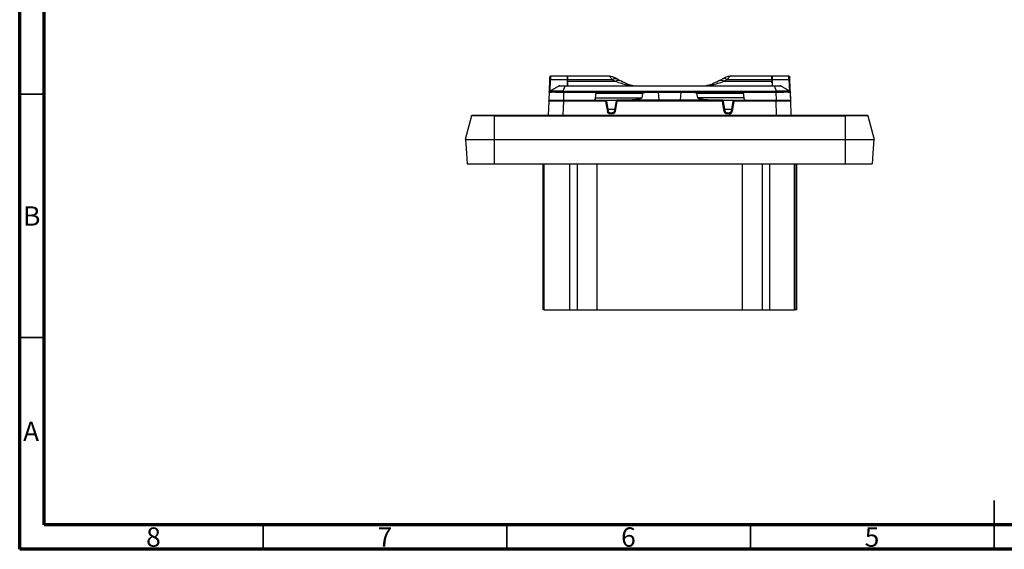
# Model space of a CAD drawing. Units: millimetres. Extents: x 15 to 435, y 5 to 292.
# Drawn here: x 15 to 217, y 5 to 114 of the extents above; entities that cross this region are included whole.
import ezdxf

# ---------------------------------------------------------------- set-up
doc = ezdxf.new("R2010")
doc.units = ezdxf.units.MM
doc.styles.add('SLDTEXTSTYLE0', font='TXT', dxfattribs={"width": 0.75})

msp = doc.modelspace()

# ---------------------------------------------------------------- linework, layer by layer
at = {"color": 7, "linetype": 'Continuous', "lineweight": 70}
for p, q in [((15, 5), (15, 292)), ((20, 10), (20, 287)), ((410, 10), (20, 10)), ((415, 5), (15, 5))]:
    msp.add_line(p, q, dxfattribs=at)
at = {"color": 7, "linetype": 'Continuous', "lineweight": 25}
for p, q in [((123.75, 101.32), (123.6, 97.03)), ((123.77, 101.95), (123.79, 102.03)), ((123.87, 99.12), (123.95, 101.47)), ((127.38, 102.15), (123.95, 102.15)), ((123.95, 101.47), (127.38, 101.47)), ((127.47, 101.67), (127.38, 101.67)), ((127.38, 101.47), (127.38, 100.22)), ((136.07, 102.17), (127.46, 102.17)), ((127.46, 101.49), (127.46, 101.13)), ((127.46, 101.13), (137.3, 101.13)), ((137.58, 101.61), (137.51, 101.65)), ((137.57, 101.61), (137.6, 101.6)), ((159.29, 101.61), (159.27, 101.6)), ((159.36, 101.65), (159.29, 101.61)), ((169.4, 102.17), (160.8, 102.17)), ((169.48, 101.48), (169.41, 101.48)), ((172.92, 102.15), (169.48, 102.15)), ((169.48, 101.47), (169.48, 100.22)), ((172.91, 101.47), (173, 99.12)), ((173.08, 102.03), (173.09, 101.95)), ((173.26, 97.03), (173.11, 101.32)), ((123.79, 99.07), (123.77, 99.07)), ((126.66, 99.06), (170.2, 99.06)), ((126.96, 100.22), (169.91, 100.22)), ((126.96, 100.18), (169.91, 100.18)), ((127.44, 100.68), (127.45, 100.72)), ((140.45, 100.26), (140.34, 100.3)), ((140.46, 100.28), (140.45, 100.28)), ((156.25, 100.25), (155.92, 100.22)), ((156.86, 100.3), (156.06, 100.23)), ((156.53, 100.3), (156.32, 100.22)), ((173.09, 99.07), (173.08, 99.07)), ((123.6, 97.03), (123.5, 94.16)), ((123.67, 98.9), (123.61, 97.22)), ((126.6, 97.03), (126.5, 94.16)), ((126.6, 97.22), (126.61, 97.22)), ((135.26, 97.03), (126.6, 97.03)), ((126.66, 98.9), (126.61, 97.22)), ((126.61, 97.22), (132.73, 97.22)), ((126.66, 98.9), (133.33, 98.9)), ((132.73, 97.22), (135.26, 97.22)), ((133.22, 97.68), (133.33, 98.9)), ((133.6, 98.92), (163.26, 98.92)), ((135.45, 97.06), (135.82, 94.95)), ((137.41, 97.06), (137.04, 94.95)), ((137.61, 97.03), (137.24, 94.93)), ((159.26, 97.22), (137.61, 97.22)), ((159.26, 97.03), (137.61, 97.03)), ((142.84, 98.63), (142.69, 97.71)), ((146.28, 97.22), (146.16, 98.92)), ((150.7, 98.92), (150.59, 97.22)), ((154.17, 97.71), (154.03, 98.63)), ((159.82, 94.95), (159.45, 97.06)), ((161.41, 97.06), (161.04, 94.95)), ((161.61, 97.03), (161.24, 94.93)), ((161.61, 97.22), (164.1, 97.22)), ((170.27, 97.03), (161.61, 97.03)), ((163.53, 98.9), (163.64, 97.68)), ((163.53, 98.9), (170.2, 98.9)), ((164.14, 97.22), (170.26, 97.22)), ((170.2, 98.9), (170.26, 97.22)), ((170.37, 94.16), (170.27, 97.03)), ((173.2, 98.9), (173.2, 98.9)), ((173.26, 97.22), (173.2, 98.9)), ((173.36, 94.16), (173.26, 97.03)), ((135.75, 95.37), (137.11, 95.37)), ((159.75, 95.37), (161.11, 95.37)), ((107.73, 94.01), (106.43, 89.16)), ((112.43, 94.16), (184.43, 94.16)), ((112.43, 94.01), (184.43, 94.01)), ((136.22, 94.62), (136.65, 94.62)), ((136.65, 94.43), (136.22, 94.43)), ((160.22, 94.62), (160.65, 94.62)), ((160.65, 94.43), (160.22, 94.43)), ((184.43, 94.01), (184.43, 89.16)), ((189.13, 94.01), (190.43, 89.16)), ((112.43, 89.16), (184.43, 89.16)), ((122.43, 54.16), (122.43, 84.16)), ((122.63, 54.16), (122.63, 84.16)), ((127.9, 54.16), (127.9, 84.16)), ((129.4, 84.16), (129.4, 54.16)), ((133.48, 84.16), (133.48, 54.16)), ((163.38, 54.16), (163.38, 84.16)), ((167.46, 54.16), (167.46, 84.16)), ((168.96, 54.16), (168.96, 84.16)), ((173.98, 84.16), (173.98, 54.16)), ((174.18, 54.16), (174.18, 84.16)), ((174.43, 84.16), (174.43, 54.16)), ((122.63, 54.16), (127.9, 54.16)), ((129.4, 54.16), (133.48, 54.16)), ((133.48, 54.16), (163.38, 54.16)), ((163.38, 54.16), (167.46, 54.16)), ((168.96, 54.16), (173.98, 54.16))]:
    msp.add_line(p, q, dxfattribs=at)
at = {"color": 7, "linetype": 'Continuous', "lineweight": 35}
for p, q in [((20, 98.5), (15, 98.5)), ((20, 48.5), (15, 48.5)), ((215, 5), (215, 15)), ((65, 10), (65, 5)), ((115, 10), (115, 5)), ((165, 10), (165, 5)), ((215, 10), (215, 5))]:
    msp.add_line(p, q, dxfattribs=at)
at = {"color": 7, "linetype": 'Continuous', "lineweight": 25, "flags": 128}
for points in [[(127.46, 101.49), (132.59, 101.49), (136.62, 101.49)], [(159.57, 101.13), (165.08, 101.13), (169.41, 101.13)], [(160.25, 101.49), (165.38, 101.49), (169.41, 101.49)], [(169.41, 101.49), (169.41, 101.29), (169.41, 101.13)], [(169.48, 101.47), (171.4, 101.47), (172.91, 101.47)], [(135.26, 97.03), (135.46, 95.85), (135.63, 94.93)], [(159.63, 94.93), (159.42, 96.1), (159.26, 97.03)], [(112.43, 94.01), (112.43, 91.3), (112.43, 89.16)], [(106.53, 89.16), (106.73, 86.36), (106.88, 84.16)], [(112.43, 89.16), (112.43, 86.36), (112.43, 84.16)], [(184.43, 89.16), (184.43, 86.36), (184.43, 84.16)], [(190.33, 89.16), (190.14, 86.36), (189.98, 84.16)], [(112.43, 84.16), (152.75, 84.16), (184.43, 84.16)]]:
    msp.add_lwpolyline(points, dxfattribs=at)
at = {"color": 7, "linetype": 'Continuous', "lineweight": 25}
for points in [[(123.77, 101.95), (123.77, 101.94), (123.77, 101.82), (123.76, 101.51), (123.75, 101.32)], [(127.46, 101.13), (127.45, 100.97), (127.45, 100.84), (127.45, 100.72)], [(136.07, 102.17), (136.43, 102.17), (136.78, 102.07), (137.09, 101.89)], [(136.62, 101.49), (136.84, 101.37), (137.07, 101.25), (137.3, 101.13)], [(138.22, 101.26), (138.01, 101.37), (137.8, 101.49), (137.6, 101.6)], [(159.27, 101.6), (159.07, 101.49), (158.86, 101.37), (158.64, 101.26)], [(160.25, 101.49), (160.02, 101.37), (159.79, 101.25), (159.57, 101.13)], [(159.77, 101.89), (160.08, 102.07), (160.44, 102.17), (160.8, 102.17)], [(173.11, 101.32), (173.11, 101.53), (173.1, 101.85), (173.09, 101.96), (173.09, 101.95)], [(123.77, 99.07), (123.71, 99.03), (123.67, 98.97), (123.67, 98.9)], [(123.67, 98.9), (123.67, 98.97), (123.71, 99.03), (123.77, 99.06)], [(124.16, 98.91), (124.16, 98.98), (124.19, 99.05), (124.24, 99.08)], [(125.08, 99.08), (124.79, 99.11), (124.51, 99.11), (124.24, 99.08)], [(125.08, 99.08), (125.05, 99.05), (125.02, 98.98), (125.02, 98.91)], [(126.48, 98.9), (126.48, 98.97), (126.49, 99.03), (126.49, 99.07)], [(126.49, 99.07), (126.55, 99.07), (126.61, 99.06), (126.66, 99.06)], [(126.66, 99.06), (126.66, 99.03), (126.66, 98.97), (126.66, 98.9)], [(126.96, 100.22), (126.96, 100.22), (126.96, 100.21), (126.96, 100.18)], [(127.44, 100.68), (127.44, 100.38), (127.43, 100.22), (127.43, 100.22)], [(140.34, 100.3), (140.11, 100.39), (139.86, 100.42), (139.61, 100.38)], [(140, 100.3), (140.31, 100.25), (140.62, 100.22), (140.92, 100.22)], [(140.92, 100.22), (140.77, 100.22), (140.62, 100.24), (140.46, 100.28)], [(156.4, 100.28), (156.25, 100.24), (156.1, 100.22), (155.94, 100.22)], [(157.26, 100.38), (157, 100.42), (156.75, 100.39), (156.53, 100.3)], [(169.43, 100.78), (169.42, 100.84), (169.42, 100.89), (169.41, 100.95)], [(169.91, 100.22), (169.91, 100.22), (169.91, 100.21), (169.91, 100.18)], [(170.2, 99.06), (170.26, 99.06), (170.31, 99.07), (170.37, 99.07)], [(170.2, 98.9), (170.2, 98.97), (170.2, 99.03), (170.2, 99.06)], [(170.37, 99.07), (170.38, 99.03), (170.38, 98.97), (170.38, 98.9)], [(171.01, 100.22), (171.06, 100.22), (171.12, 100.21), (171.16, 100.18)], [(172.62, 99.08), (172.35, 99.11), (172.07, 99.11), (171.79, 99.08)], [(171.84, 98.91), (171.84, 98.98), (171.82, 99.05), (171.79, 99.08)], [(172.62, 99.08), (172.67, 99.05), (172.71, 98.98), (172.71, 98.91)], [(173.09, 99.07), (173.15, 99.03), (173.19, 98.97), (173.19, 98.9)], [(123.67, 98.9), (123.67, 98.9), (123.67, 98.9), (123.67, 98.9)], [(126.66, 98.9), (126.6, 98.9), (126.54, 98.9), (126.48, 98.9)], [(133.23, 97.71), (136.23, 97.71), (139.43, 97.71), (142.69, 97.71)], [(142.84, 98.63), (139.55, 98.63), (136.33, 98.63), (133.31, 98.63)], [(133.33, 98.9), (133.33, 98.9), (133.33, 98.91), (133.33, 98.91)], [(163.56, 98.63), (160.54, 98.63), (157.32, 98.63), (154.03, 98.63)], [(163.64, 97.71), (160.62, 97.71), (157.42, 97.71), (154.17, 97.71)], [(163.53, 98.91), (163.53, 98.91), (163.53, 98.9), (163.53, 98.9)], [(170.38, 98.9), (170.32, 98.9), (170.26, 98.9), (170.2, 98.9)], [(135.82, 94.95), (135.82, 94.95), (135.82, 94.95), (135.82, 94.95)], [(136.22, 94.43), (136.22, 94.48), (136.22, 94.58), (136.22, 94.62), (136.22, 94.62)], [(137.24, 94.93), (137.19, 94.93), (137.08, 94.95), (137.04, 94.96), (137.04, 94.95)], [(159.82, 94.95), (159.82, 94.95), (159.82, 94.95), (159.82, 94.95)], [(160.65, 94.62), (160.65, 94.62), (160.65, 94.58), (160.65, 94.48), (160.65, 94.43)]]:
    msp.add_open_spline(points, degree=3, dxfattribs=at)
for points, knots in [([(123.95, 101.47), (123.9, 101.47), (123.85, 101.46), (123.77, 101.4), (123.75, 101.36), (123.75, 101.32)], [0, 0, 0, 0, 0.5, 0.5, 1, 1, 1, 1]), ([(123.97, 102.15), (123.95, 102.15), (123.91, 102.14), (123.86, 102.12), (123.82, 102.08), (123.8, 102.05), (123.79, 102.03)], [0, 0, 0, 0, 0.249985, 0.500152, 0.749972, 1, 1, 1, 1]), ([(123.97, 102.14), (123.97, 102.15), (123.97, 102.17), (123.97, 102.08), (123.96, 101.87), (123.95, 101.61), (123.95, 101.47)], [0, 0, 0, 0, 0.014014, 0.340412, 0.669069, 1, 1, 1, 1]), ([(127.38, 102.12), (127.38, 102.13), (127.38, 102.14), (127.38, 101.94), (127.38, 101.63), (127.38, 101.47)], [0, 0, 0, 0, 0.186233, 0.593116, 1, 1, 1, 1]), ([(127.46, 102.15), (127.46, 102.16), (127.47, 102.2), (127.46, 102), (127.46, 101.67), (127.46, 101.49)], [0, 0, 0, 0, 0.101471, 0.549382, 1, 1, 1, 1]), ([(136.07, 102.17), (136.07, 102.17), (136.12, 102.11), (136.31, 101.87), (136.45, 101.69), (136.62, 101.49)], [0, 0, 0, 0, 0.5, 0.5, 1, 1, 1, 1]), ([(136.62, 101.49), (136.71, 101.54), (136.89, 101.64), (137.15, 101.69), (137.38, 101.69), (137.51, 101.64), (137.57, 101.61)], [0, 0, 0, 0, 0.2576, 0.514977, 0.772509, 1, 1, 1, 1]), ([(137.6, 101.6), (137.52, 101.65), (137.36, 101.73), (137.17, 101.84), (137.14, 101.86), (137.12, 101.87)], [0, 0, 0, 0, 0.339465, 0.659895, 1, 1, 1, 1]), ([(137.3, 101.13), (137.47, 101.23), (137.64, 101.3), (137.95, 101.35), (138.1, 101.33), (138.22, 101.26)], [0, 0, 0, 0, 0.5, 0.5, 1, 1, 1, 1]), ([(137.3, 101.13), (137.72, 100.97), (138.14, 100.83), (138.73, 100.64), (138.92, 100.58), (139.28, 100.47), (139.45, 100.42), (139.61, 100.38)], [0, 0, 0, 0, 0.5, 0.5, 0.75, 0.75, 1, 1, 1, 1]), ([(140.34, 100.3), (140.2, 100.36), (140.04, 100.42), (139.7, 100.56), (139.53, 100.64), (138.99, 100.88), (138.61, 101.06), (138.22, 101.26)], [0, 0, 0, 0, 0.25, 0.25, 0.5, 0.5, 1, 1, 1, 1]), ([(158.64, 101.26), (158.26, 101.06), (157.88, 100.88), (157.34, 100.64), (157.16, 100.56), (156.83, 100.42), (156.67, 100.36), (156.53, 100.3)], [0, 0, 0, 0, 0.5, 0.5, 0.75, 0.75, 1, 1, 1, 1]), ([(157.26, 100.38), (157.41, 100.42), (157.58, 100.47), (157.95, 100.58), (158.14, 100.64), (158.73, 100.83), (159.14, 100.97), (159.57, 101.13)], [0, 0, 0, 0, 0.25, 0.25, 0.5, 0.5, 1, 1, 1, 1]), ([(158.64, 101.26), (158.77, 101.33), (158.91, 101.35), (159.23, 101.3), (159.4, 101.23), (159.57, 101.13)], [0, 0, 0, 0, 0.5, 0.5, 1, 1, 1, 1]), ([(159.75, 101.88), (159.75, 101.88), (159.73, 101.87), (159.58, 101.78), (159.39, 101.67), (159.27, 101.6)], [0, 0, 0, 0, 0.165743, 0.476457, 1, 1, 1, 1]), ([(160.25, 101.49), (160.16, 101.54), (159.98, 101.64), (159.72, 101.69), (159.48, 101.69), (159.35, 101.64), (159.29, 101.61)], [0, 0, 0, 0, 0.25746, 0.514927, 0.772385, 1, 1, 1, 1]), ([(160.25, 101.49), (160.41, 101.69), (160.55, 101.87), (160.74, 102.11), (160.8, 102.17), (160.8, 102.17)], [0, 0, 0, 0, 0.5, 0.5, 1, 1, 1, 1]), ([(169.41, 101.49), (169.4, 101.67), (169.4, 102), (169.4, 102.2), (169.4, 102.16), (169.4, 102.15)], [0, 0, 0, 0, 0.450594, 0.898497, 1, 1, 1, 1]), ([(169.41, 101.13), (169.41, 101.1), (169.41, 101.04), (169.41, 100.98), (169.41, 100.95)], [0, 0, 0, 0, 0.500001, 1, 1, 1, 1]), ([(169.48, 102.12), (169.48, 102.13), (169.48, 102.14), (169.48, 101.94), (169.48, 101.63), (169.48, 101.47)], [0, 0, 0, 0, 0.186233, 0.593116, 1, 1, 1, 1]), ([(172.91, 101.47), (172.91, 101.61), (172.9, 101.88), (172.89, 102.08), (172.89, 102.17), (172.89, 102.15), (172.89, 102.15)], [0, 0, 0, 0, 0.338899, 0.670215, 0.993959, 1, 1, 1, 1]), ([(173.08, 102.03), (173.07, 102.05), (173.05, 102.08), (173, 102.12), (172.95, 102.14), (172.91, 102.15), (172.89, 102.15)], [0, 0, 0, 0, 0.250028, 0.499848, 0.750015, 1, 1, 1, 1]), ([(173.11, 101.32), (173.11, 101.36), (173.09, 101.4), (173.02, 101.46), (172.97, 101.47), (172.91, 101.47)], [0, 0, 0, 0, 0.5, 0.5, 1, 1, 1, 1]), ([(123.77, 99.06), (123.75, 99.05), (123.72, 99.04), (123.7, 99), (123.67, 98.95), (123.67, 98.92), (123.67, 98.9)], [0, 0, 0, 0, 0.282101, 0.484602, 0.682159, 1, 1, 1, 1]), ([(123.77, 99.07), (123.77, 99.07), (123.76, 99.06), (123.76, 99.06), (123.76, 99.06)], [0, 0, 0, 0, 0.13855, 1, 1, 1, 1]), ([(123.77, 99.07), (123.93, 99.16), (124.17, 99.3), (124.46, 99.46), (124.6, 99.54), (124.67, 99.59), (124.7, 99.61), (124.72, 99.62), (124.73, 99.62), (124.73, 99.62), (124.73, 99.62), (124.88, 99.71), (125.05, 99.81), (125.17, 99.87), (125.2, 99.89), (125.21, 99.9), (125.22, 99.9), (125.22, 99.9), (125.22, 99.9), (125.22, 99.91), (125.22, 99.9), (125.43, 100.03), (125.59, 100.12), (125.7, 100.18)], [0, 0, 0, 0, 0.25, 0.375, 0.4375, 0.46875, 0.484375, 0.492188, 0.496094, 0.496094, 0.5, 0.5, 0.625, 0.6875, 0.71875, 0.734375, 0.742188, 0.746094, 0.748047, 0.748047, 0.75, 0.75, 1, 1, 1, 1]), ([(123.77, 99.07), (123.77, 99.07), (123.77, 99.07), (123.77, 99.06), (123.77, 99.06)], [0, 0, 0, 0, 0.755373, 1, 1, 1, 1]), ([(124.24, 99.08), (124.11, 99.08), (123.87, 99.08), (123.81, 99.07), (123.79, 99.07)], [0, 0, 0, 0, 0.568697, 1, 1, 1, 1]), ([(125.08, 99.08), (124.92, 99.08), (124.76, 99.08), (124.48, 99.08), (124.35, 99.08), (124.24, 99.08)], [0, 0, 0, 0, 0.5, 0.5, 1, 1, 1, 1]), ([(126.49, 99.07), (126.28, 99.08), (126.05, 99.08), (125.57, 99.08), (125.32, 99.08), (125.08, 99.08)], [0, 0, 0, 0, 0.5, 0.5, 1, 1, 1, 1]), ([(125.7, 100.18), (125.71, 100.19), (125.74, 100.19), (125.86, 100.19), (125.96, 100.19), (126.22, 100.19), (126.37, 100.19), (126.67, 100.19), (126.82, 100.19), (126.96, 100.18)], [0, 0, 0, 0, 0.25, 0.25, 0.5, 0.5, 0.75, 0.75, 1, 1, 1, 1]), ([(125.86, 100.22), (125.83, 100.22), (125.78, 100.22), (125.74, 100.2), (125.71, 100.18)], [0, 0, 0, 0, 0.452852, 1, 1, 1, 1]), ([(125.85, 100.22), (125.85, 100.22), (125.86, 100.22), (125.89, 100.22), (125.91, 100.22), (125.92, 100.22), (125.92, 100.22), (125.99, 100.22), (126.08, 100.22), (126.25, 100.22), (126.34, 100.22), (126.45, 100.22), (126.51, 100.22), (126.54, 100.22), (126.56, 100.22), (126.7, 100.22), (126.83, 100.22), (126.96, 100.22)], [0, 0, 0, 0, 0.125, 0.1875, 0.21875, 0.21875, 0.25, 0.25, 0.5, 0.5, 0.625, 0.6875, 0.71875, 0.71875, 0.75, 0.75, 1, 1, 1, 1]), ([(126.96, 100.18), (126.94, 100.15), (126.91, 100.09), (126.87, 100), (126.85, 99.96), (126.84, 99.93), (126.84, 99.92), (126.83, 99.91), (126.83, 99.91), (126.83, 99.91), (126.83, 99.91), (126.83, 99.9), (126.81, 99.85), (126.77, 99.76), (126.75, 99.7), (126.73, 99.66), (126.73, 99.64), (126.72, 99.64), (126.72, 99.63), (126.72, 99.63), (126.64, 99.44), (126.57, 99.25), (126.49, 99.07)], [0, 0, 0, 0, 0.125, 0.1875, 0.21875, 0.234375, 0.242187, 0.246094, 0.248047, 0.248047, 0.25, 0.25, 0.375, 0.4375, 0.46875, 0.484375, 0.492187, 0.496094, 0.496094, 0.5, 0.5, 1, 1, 1, 1]), ([(139.61, 100.38), (139.68, 100.36), (139.76, 100.34), (139.9, 100.32), (139.97, 100.31), (140, 100.3)], [0, 0, 0, 0, 0.5, 0.5, 1, 1, 1, 1]), ([(140.46, 100.28), (140.43, 100.28), (140.35, 100.3), (140.27, 100.31), (140.21, 100.31), (140.17, 100.31), (140.1, 100.31), (140.05, 100.3), (140, 100.3)], [0, 0, 0, 0, 0.250095, 0.500071, 0.55799, 0.617361, 0.74016, 1, 1, 1, 1]), ([(140.46, 100.28), (140.44, 100.28), (140.42, 100.29), (140.39, 100.29), (140.36, 100.3), (140.33, 100.31), (140.32, 100.31), (140.32, 100.31), (140.32, 100.31)], [0, 0, 0, 0, 0.115233, 0.153568, 0.326664, 0.668872, 0.970306, 1, 1, 1, 1]), ([(140.45, 100.28), (140.44, 100.28), (140.41, 100.28), (140.36, 100.29), (140.34, 100.3)], [0, 0, 0, 0, 0.472031, 1, 1, 1, 1]), ([(156.86, 100.3), (156.82, 100.3), (156.74, 100.31), (156.66, 100.31), (156.6, 100.31), (156.57, 100.3), (156.52, 100.3), (156.46, 100.29), (156.42, 100.28), (156.4, 100.28)], [0, 0, 0, 0, 0.25003, 0.500005, 0.556503, 0.614852, 0.736816, 0.865247, 1, 1, 1, 1]), ([(156.53, 100.3), (156.5, 100.29), (156.48, 100.29), (156.44, 100.28), (156.44, 100.28), (156.42, 100.28), (156.41, 100.28), (156.4, 100.28)], [0, 0, 0, 0, 0.5, 0.5, 0.75, 0.75, 1, 1, 1, 1]), ([(156.86, 100.3), (156.9, 100.31), (156.97, 100.32), (157.11, 100.34), (157.18, 100.36), (157.26, 100.38)], [0, 0, 0, 0, 0.5, 0.5, 1, 1, 1, 1]), ([(169.43, 100.78), (169.43, 100.75), (169.43, 100.67), (169.43, 100.57), (169.43, 100.49), (169.43, 100.42), (169.43, 100.35), (169.43, 100.29), (169.43, 100.24), (169.43, 100.23), (169.43, 100.22)], [0, 0, 0, 0, 0.112167, 0.218105, 0.317954, 0.411878, 0.500078, 0.653881, 0.82024, 1, 1, 1, 1]), ([(169.91, 100.22), (169.97, 100.22), (170.07, 100.22), (170.18, 100.22), (170.23, 100.22), (170.26, 100.22), (170.27, 100.22), (170.43, 100.22), (170.56, 100.22), (170.73, 100.22), (170.81, 100.22), (170.88, 100.22), (170.9, 100.22), (170.92, 100.22), (170.93, 100.22), (170.99, 100.22), (171.01, 100.22), (171.01, 100.22)], [0, 0, 0, 0, 0.125, 0.1875, 0.21875, 0.21875, 0.25, 0.25, 0.5, 0.5, 0.625, 0.6875, 0.71875, 0.71875, 0.75, 0.75, 1, 1, 1, 1]), ([(169.91, 100.18), (170.04, 100.19), (170.19, 100.19), (170.49, 100.19), (170.65, 100.19), (170.9, 100.19), (171, 100.19), (171.13, 100.19), (171.16, 100.19), (171.16, 100.18)], [0, 0, 0, 0, 0.25, 0.25, 0.5, 0.5, 0.75, 0.75, 1, 1, 1, 1]), ([(170.37, 99.07), (170.33, 99.16), (170.28, 99.3), (170.21, 99.46), (170.18, 99.54), (170.16, 99.59), (170.15, 99.61), (170.15, 99.62), (170.15, 99.62), (170.15, 99.62), (170.15, 99.62), (170.11, 99.71), (170.07, 99.81), (170.05, 99.87), (170.04, 99.89), (170.04, 99.9), (170.03, 99.9), (170.03, 99.9), (170.03, 99.9), (170.03, 99.91), (170.03, 99.9), (169.98, 100.03), (169.94, 100.12), (169.91, 100.18)], [0, 0, 0, 0, 0.25, 0.375, 0.4375, 0.46875, 0.484375, 0.492187, 0.496094, 0.496094, 0.5, 0.5, 0.625, 0.6875, 0.71875, 0.734375, 0.742188, 0.746094, 0.748047, 0.748047, 0.75, 0.75, 1, 1, 1, 1]), ([(171.79, 99.08), (171.54, 99.08), (171.29, 99.08), (170.81, 99.08), (170.59, 99.08), (170.37, 99.07)], [0, 0, 0, 0, 0.5, 0.5, 1, 1, 1, 1]), ([(171.15, 100.18), (171.13, 100.19), (171.09, 100.22), (171.04, 100.22), (171.01, 100.22)], [0, 0, 0, 0, 0.452775, 1, 1, 1, 1]), ([(173.09, 99.07), (172.77, 99.25), (172.45, 99.44), (171.96, 99.72), (171.8, 99.81), (171.48, 100), (171.32, 100.09), (171.16, 100.18)], [0, 0, 0, 0, 0.5, 0.5, 0.75, 0.75, 1, 1, 1, 1]), ([(172.62, 99.08), (172.51, 99.08), (172.39, 99.08), (172.1, 99.08), (171.95, 99.08), (171.79, 99.08)], [0, 0, 0, 0, 0.5, 0.5, 1, 1, 1, 1]), ([(173.08, 99.07), (173.05, 99.07), (172.99, 99.08), (172.75, 99.08), (172.62, 99.08)], [0, 0, 0, 0, 0.431303, 1, 1, 1, 1]), ([(173.2, 98.9), (173.2, 98.92), (173.19, 98.96), (173.17, 99), (173.16, 99.02), (173.15, 99.02), (173.15, 99.03), (173.14, 99.03), (173.13, 99.04), (173.12, 99.05), (173.11, 99.06), (173.1, 99.06)], [0, 0, 0, 0, 0.220928, 0.386139, 0.463851, 0.492494, 0.499081, 0.506812, 0.52727, 0.692635, 1, 1, 1, 1]), ([(123.6, 97.03), (123.6, 97.08), (123.62, 97.13), (123.7, 97.2), (123.75, 97.22), (123.8, 97.22)], [0, 0, 0, 0, 0.5, 0.5, 1, 1, 1, 1]), ([(126.6, 97.03), (126.54, 97.03), (126.42, 97.03), (126.25, 97.03), (126.08, 97.03), (125.91, 97.03), (125.74, 97.03), (125.58, 97.03), (125.42, 97.03), (125.27, 97.03), (125.12, 97.03), (124.98, 97.03), (124.85, 97.03), (124.72, 97.03), (124.59, 97.03), (124.44, 97.03), (124.26, 97.03), (124.07, 97.03), (123.91, 97.03), (123.77, 97.03), (123.68, 97.03), (123.61, 97.03), (123.6, 97.03), (123.6, 97.03)], [0, 0, 0, 0, 0.037534, 0.074789, 0.111765, 0.148461, 0.184877, 0.221015, 0.256874, 0.292455, 0.327757, 0.362781, 0.397527, 0.431995, 0.466185, 0.500098, 0.567864, 0.636844, 0.707039, 0.77845, 0.85108, 0.92493, 1, 1, 1, 1]), ([(123.61, 97.22), (123.61, 97.22), (123.61, 97.22), (123.63, 97.22), (123.65, 97.22), (123.69, 97.22), (123.73, 97.22), (123.78, 97.22), (123.85, 97.22), (123.92, 97.22), (123.99, 97.22), (124.08, 97.22), (124.17, 97.22), (124.27, 97.22), (124.37, 97.22), (124.52, 97.22), (124.72, 97.22), (124.99, 97.22), (125.28, 97.22), (125.58, 97.22), (125.91, 97.22), (126.26, 97.22), (126.49, 97.22), (126.61, 97.22)], [0, 0, 0, 0, 0.037547, 0.074812, 0.111796, 0.148498, 0.184919, 0.22106, 0.25692, 0.292499, 0.327798, 0.362817, 0.397557, 0.432017, 0.466197, 0.500099, 0.568151, 0.637321, 0.707611, 0.779022, 0.851556, 0.925215, 1, 1, 1, 1]), ([(123.67, 98.9), (123.69, 98.91), (123.72, 98.91), (123.87, 98.91), (123.99, 98.91), (124.16, 98.91)], [0, 0, 0, 0, 0.5, 0.5, 1, 1, 1, 1]), ([(123.8, 97.22), (123.8, 97.22), (123.87, 97.22), (124.16, 97.22), (124.36, 97.22), (124.88, 97.22), (125.19, 97.22), (125.87, 97.22), (126.23, 97.22), (126.6, 97.22)], [0, 0, 0, 0, 0.25, 0.25, 0.5, 0.5, 0.75, 0.75, 1, 1, 1, 1]), ([(125.02, 98.91), (124.98, 98.91), (124.88, 98.91), (124.74, 98.91), (124.61, 98.91), (124.49, 98.91), (124.37, 98.91), (124.26, 98.91), (124.19, 98.91), (124.16, 98.91)], [0, 0, 0, 0, 0.139847, 0.280693, 0.422541, 0.565394, 0.709253, 0.854121, 1, 1, 1, 1]), ([(125.02, 98.91), (125.28, 98.91), (125.54, 98.91), (126.03, 98.91), (126.26, 98.91), (126.48, 98.9)], [0, 0, 0, 0, 0.5, 0.5, 1, 1, 1, 1]), ([(126.6, 97.22), (126.6, 97.22), (126.6, 97.2), (126.6, 97.13), (126.6, 97.08), (126.6, 97.03)], [0, 0, 0, 0, 0.5, 0.5, 1, 1, 1, 1]), ([(132.73, 97.22), (132.75, 97.22), (132.78, 97.22), (132.84, 97.24), (132.91, 97.26), (132.99, 97.29), (133.06, 97.35), (133.13, 97.42), (133.18, 97.5), (133.21, 97.59), (133.22, 97.65), (133.22, 97.68)], [0, 0, 0, 0, 0.079329, 0.159343, 0.241147, 0.36768, 0.499943, 0.626383, 0.758802, 0.877939, 1, 1, 1, 1]), ([(133.33, 98.91), (133.38, 98.91), (133.47, 98.92), (133.56, 98.92), (133.6, 98.92)], [0, 0, 0, 0, 0.4951716, 1, 1, 1, 1]), ([(135.26, 97.03), (135.26, 97.08), (135.26, 97.13), (135.26, 97.2), (135.26, 97.22), (135.26, 97.22)], [0, 0, 0, 0, 0.5, 0.5, 1, 1, 1, 1]), ([(135.26, 97.22), (135.3, 97.22), (135.35, 97.21), (135.42, 97.15), (135.45, 97.1), (135.45, 97.06)], [0, 0, 0, 0, 0.5, 0.5, 1, 1, 1, 1]), ([(135.26, 97.03), (135.27, 97.03), (135.29, 97.04), (135.33, 97.04), (135.36, 97.05), (135.4, 97.05), (135.44, 97.06), (135.45, 97.06), (135.45, 97.06)], [0, 0, 0, 0, 0.120077, 0.24325, 0.370151, 0.501321, 0.710757, 1, 1, 1, 1]), ([(135.3, 97.22), (135.65, 97.22), (136.39, 97.22), (137.15, 97.22), (137.57, 97.22)], [0, 0, 0, 0, 0.463877, 1, 1, 1, 1]), ([(137.61, 97.22), (137.6, 97.22), (137.58, 97.22), (137.54, 97.21), (137.51, 97.2), (137.48, 97.17), (137.43, 97.13), (137.42, 97.08), (137.41, 97.06)], [0, 0, 0, 0, 0.107861, 0.250551, 0.362048, 0.501104, 0.698923, 1, 1, 1, 1]), ([(137.61, 97.03), (137.56, 97.04), (137.51, 97.05), (137.43, 97.06), (137.41, 97.06), (137.41, 97.06)], [0, 0, 0, 0, 0.5, 0.5, 1, 1, 1, 1]), ([(137.61, 97.22), (137.61, 97.22), (137.61, 97.2), (137.61, 97.13), (137.61, 97.08), (137.61, 97.03)], [0, 0, 0, 0, 0.5, 0.5, 1, 1, 1, 1]), ([(142.69, 97.71), (142.69, 97.71), (142.68, 97.69), (142.67, 97.67), (142.64, 97.64), (142.6, 97.62), (142.56, 97.6), (142.51, 97.58), (142.44, 97.55), (142.37, 97.53), (142.29, 97.51), (142.2, 97.49), (142.11, 97.47), (142, 97.45), (141.79, 97.41), (141.46, 97.36), (140.98, 97.31), (140.43, 97.26), (139.85, 97.23), (139.46, 97.22), (139.27, 97.22)], [0, 0, 0, 0, 0.006994, 0.015173, 0.025067, 0.036977, 0.051076, 0.06747, 0.086224, 0.107382, 0.130974, 0.157023, 0.185544, 0.216549, 0.25005, 0.367337, 0.500029, 0.668075, 0.83467, 1, 1, 1, 1]), ([(146.16, 98.92), (145.9, 98.92), (145.41, 98.91), (144.76, 98.9), (144.23, 98.87), (143.83, 98.85), (143.53, 98.82), (143.32, 98.79), (143.18, 98.77), (143.08, 98.75), (143, 98.73), (142.93, 98.7), (142.88, 98.68), (142.85, 98.66), (142.84, 98.64), (142.84, 98.63)], [0, 0, 0, 0, 0.233727, 0.431201, 0.580724, 0.708272, 0.787042, 0.854199, 0.889077, 0.919024, 0.944095, 0.964389, 0.98009, 0.991611, 1, 1, 1, 1]), ([(154.03, 98.63), (154.03, 98.63), (154.02, 98.65), (154, 98.66), (153.98, 98.68), (153.94, 98.7), (153.9, 98.71), (153.85, 98.73), (153.79, 98.74), (153.73, 98.76), (153.62, 98.78), (153.45, 98.8), (153.19, 98.83), (152.84, 98.86), (152.32, 98.89), (151.59, 98.91), (151.02, 98.92), (150.7, 98.92)], [0, 0, 0, 0, 0.0056955, 0.0127144, 0.0216016, 0.0326286, 0.0459365, 0.0616048, 0.0796821, 0.1001998, 0.1231791, 0.1794255, 0.2455902, 0.3581367, 0.490933, 0.7159361, 1, 1, 1, 1]), ([(157.6, 97.22), (157.48, 97.22), (157.25, 97.22), (156.9, 97.24), (156.55, 97.25), (156.2, 97.28), (155.81, 97.31), (155.4, 97.36), (155.06, 97.41), (154.82, 97.46), (154.67, 97.49), (154.55, 97.52), (154.44, 97.55), (154.35, 97.58), (154.28, 97.61), (154.22, 97.64), (154.19, 97.68), (154.18, 97.7), (154.17, 97.71)], [0, 0, 0, 0, 0.098974, 0.198423, 0.298388, 0.398907, 0.500022, 0.63237, 0.750016, 0.797601, 0.839991, 0.87722, 0.909339, 0.93643, 0.958626, 0.976177, 0.98959, 1, 1, 1, 1]), ([(159.26, 97.03), (159.26, 97.08), (159.26, 97.13), (159.26, 97.2), (159.26, 97.22), (159.26, 97.22)], [0, 0, 0, 0, 0.5, 0.5, 1, 1, 1, 1]), ([(159.45, 97.06), (159.45, 97.07), (159.44, 97.1), (159.42, 97.13), (159.4, 97.16), (159.38, 97.18), (159.36, 97.2), (159.32, 97.21), (159.29, 97.22), (159.27, 97.22), (159.26, 97.22)], [0, 0, 0, 0, 0.164007, 0.302063, 0.414022, 0.499963, 0.638672, 0.749983, 0.892355, 1, 1, 1, 1]), ([(159.45, 97.06), (159.45, 97.06), (159.43, 97.06), (159.36, 97.05), (159.31, 97.04), (159.26, 97.03)], [0, 0, 0, 0, 0.5, 0.5, 1, 1, 1, 1]), ([(159.3, 97.22), (159.98, 97.22), (160.72, 97.22), (161.45, 97.22), (161.52, 97.22)], [0, 0, 0, 0, 0.903643, 1, 1, 1, 1]), ([(161.41, 97.06), (161.42, 97.1), (161.44, 97.15), (161.52, 97.21), (161.56, 97.22), (161.61, 97.22)], [0, 0, 0, 0, 0.5, 0.5, 1, 1, 1, 1]), ([(161.41, 97.06), (161.41, 97.06), (161.41, 97.06), (161.42, 97.06), (161.44, 97.06), (161.45, 97.05), (161.48, 97.05), (161.53, 97.04), (161.58, 97.03), (161.61, 97.03)], [0, 0, 0, 0, 0.12618, 0.239427, 0.339653, 0.426906, 0.50132, 0.757941, 1, 1, 1, 1]), ([(161.61, 97.22), (161.61, 97.22), (161.61, 97.2), (161.61, 97.13), (161.61, 97.08), (161.61, 97.03)], [0, 0, 0, 0, 0.5, 0.5, 1, 1, 1, 1]), ([(163.26, 98.92), (163.31, 98.92), (163.4, 98.92), (163.49, 98.91), (163.53, 98.91)], [0, 0, 0, 0, 0.504826, 1, 1, 1, 1]), ([(163.64, 97.68), (163.64, 97.66), (163.65, 97.62), (163.66, 97.56), (163.69, 97.5), (163.73, 97.42), (163.8, 97.35), (163.88, 97.29), (163.96, 97.25), (164.05, 97.23), (164.11, 97.22), (164.14, 97.22)], [0, 0, 0, 0, 0.079376, 0.159434, 0.241277, 0.367852, 0.500131, 0.626556, 0.758931, 0.87801, 1, 1, 1, 1]), ([(170.27, 97.03), (170.27, 97.07), (170.27, 97.12), (170.26, 97.18), (170.26, 97.21), (170.26, 97.22)], [0, 0, 0, 0, 0.5, 0.5, 1, 1, 1, 1]), ([(170.26, 97.22), (170.27, 97.22), (170.3, 97.22), (170.34, 97.22), (170.39, 97.22), (170.44, 97.22), (170.49, 97.22), (170.56, 97.22), (170.67, 97.22), (170.85, 97.22), (171.07, 97.22), (171.42, 97.22), (171.83, 97.22), (172.25, 97.22), (172.61, 97.22), (172.82, 97.22), (172.95, 97.22), (173.01, 97.22), (173.06, 97.22), (173.06, 97.22), (173.06, 97.22)], [0, 0, 0, 0, 0.008589, 0.01833, 0.0295, 0.042287, 0.053964, 0.063748, 0.093956, 0.126202, 0.188523, 0.251109, 0.375763, 0.500644, 0.62526, 0.750179, 0.812592, 0.874628, 0.936897, 1, 1, 1, 1]), ([(170.26, 97.22), (170.32, 97.22), (170.44, 97.22), (170.61, 97.22), (170.78, 97.22), (170.95, 97.22), (171.12, 97.22), (171.28, 97.22), (171.44, 97.22), (171.59, 97.22), (171.74, 97.22), (171.88, 97.22), (172.01, 97.22), (172.14, 97.22), (172.26, 97.22), (172.42, 97.22), (172.6, 97.22), (172.79, 97.22), (172.95, 97.22), (173.09, 97.22), (173.18, 97.22), (173.25, 97.22), (173.25, 97.22), (173.26, 97.22)], [0, 0, 0, 0, 0.037547, 0.074812, 0.111796, 0.148498, 0.184919, 0.22106, 0.25692, 0.292499, 0.327798, 0.362817, 0.397557, 0.432017, 0.466197, 0.500099, 0.568151, 0.637321, 0.707611, 0.779022, 0.851556, 0.925215, 1, 1, 1, 1]), ([(173.26, 97.03), (173.26, 97.03), (173.26, 97.03), (173.25, 97.03), (173.22, 97.03), (173.18, 97.03), (173.14, 97.03), (173.09, 97.03), (173.03, 97.03), (172.96, 97.03), (172.88, 97.03), (172.79, 97.03), (172.7, 97.03), (172.6, 97.03), (172.5, 97.03), (172.35, 97.03), (172.15, 97.03), (171.89, 97.03), (171.6, 97.03), (171.29, 97.03), (170.96, 97.03), (170.62, 97.03), (170.38, 97.03), (170.27, 97.03)], [0, 0, 0, 0, 0.037534, 0.074788, 0.111763, 0.148458, 0.184875, 0.221012, 0.256871, 0.292452, 0.327754, 0.362778, 0.397524, 0.431992, 0.466183, 0.500097, 0.567859, 0.636837, 0.70703, 0.778442, 0.851073, 0.924926, 1, 1, 1, 1]), ([(170.38, 98.9), (170.6, 98.91), (170.84, 98.91), (171.33, 98.91), (171.59, 98.91), (171.84, 98.91)], [0, 0, 0, 0, 0.5, 0.5, 1, 1, 1, 1]), ([(172.71, 98.91), (172.68, 98.91), (172.61, 98.91), (172.5, 98.91), (172.39, 98.91), (172.26, 98.91), (172.13, 98.91), (171.99, 98.91), (171.89, 98.91), (171.84, 98.91)], [0, 0, 0, 0, 0.140451, 0.281701, 0.423751, 0.566603, 0.710261, 0.854726, 1, 1, 1, 1]), ([(172.71, 98.91), (172.87, 98.91), (172.99, 98.91), (173.14, 98.91), (173.18, 98.91), (173.19, 98.9)], [0, 0, 0, 0, 0.5, 0.5, 1, 1, 1, 1]), ([(173.06, 97.22), (173.12, 97.22), (173.17, 97.2), (173.24, 97.13), (173.26, 97.08), (173.26, 97.03)], [0, 0, 0, 0, 0.5, 0.5, 1, 1, 1, 1]), ([(173.19, 98.9), (173.2, 98.9), (173.2, 98.9), (173.2, 98.9), (173.2, 98.9)], [0, 0, 0, 0, 0.746663, 1, 1, 1, 1]), ([(107.73, 94.01), (107.74, 94.05), (107.77, 94.09), (107.84, 94.15), (107.88, 94.16), (107.93, 94.16)], [0, 0, 0, 0, 0.5, 0.5, 1, 1, 1, 1]), ([(112.43, 94.01), (111.82, 94.01), (111.2, 94.01), (110.06, 94.01), (109.54, 94.01), (108.67, 94.01), (108.33, 94.01), (107.86, 94.01), (107.73, 94.01), (107.73, 94.01)], [0, 0, 0, 0, 0.25, 0.25, 0.5, 0.5, 0.75, 0.75, 1, 1, 1, 1]), ([(107.93, 94.16), (107.93, 94.16), (108.04, 94.16), (108.5, 94.16), (108.83, 94.16), (109.66, 94.16), (110.16, 94.16), (110.84, 94.16), (111.05, 94.16), (111.3, 94.16), (111.41, 94.16), (111.48, 94.16), (111.51, 94.16), (111.63, 94.16), (111.74, 94.16), (111.87, 94.16), (111.93, 94.16), (111.96, 94.16), (111.97, 94.16), (111.98, 94.16), (112.09, 94.16), (112.24, 94.16), (112.43, 94.16)], [0, 0, 0, 0, 0.25, 0.25, 0.5, 0.5, 0.75, 0.75, 0.8125, 0.84375, 0.859375, 0.859375, 0.875, 0.875, 0.90625, 0.921875, 0.929687, 0.933594, 0.933594, 0.9375, 0.9375, 1, 1, 1, 1]), ([(112.43, 94.16), (112.43, 94.16), (112.43, 94.15), (112.43, 94.09), (112.43, 94.05), (112.43, 94.01)], [0, 0, 0, 0, 0.5, 0.5, 1, 1, 1, 1]), ([(135.63, 94.93), (135.68, 94.93), (135.73, 94.94), (135.8, 94.95), (135.82, 94.96), (135.82, 94.95)], [0, 0, 0, 0, 0.5, 0.5, 1, 1, 1, 1]), ([(136.22, 94.43), (136.2, 94.43), (136.18, 94.43), (136.14, 94.43), (136.13, 94.44), (136.1, 94.44), (136.08, 94.45), (136.05, 94.45), (136.03, 94.46), (135.98, 94.48), (135.95, 94.49), (135.89, 94.53), (135.86, 94.55), (135.81, 94.59), (135.78, 94.62), (135.74, 94.67), (135.72, 94.7), (135.69, 94.74), (135.68, 94.77), (135.67, 94.8), (135.66, 94.81), (135.66, 94.82), (135.66, 94.82), (135.65, 94.85), (135.64, 94.88), (135.63, 94.93)], [0, 0, 0, 0, 0.0625, 0.0625, 0.125, 0.125, 0.1875, 0.1875, 0.25, 0.25, 0.375, 0.375, 0.5, 0.5, 0.625, 0.625, 0.75, 0.75, 0.8125, 0.84375, 0.859375, 0.859375, 0.875, 0.875, 1, 1, 1, 1]), ([(136.22, 94.62), (136.13, 94.62), (136.03, 94.66), (135.89, 94.78), (135.84, 94.86), (135.82, 94.95)], [0, 0, 0, 0, 0.5, 0.5, 1, 1, 1, 1]), ([(137.04, 94.95), (137.02, 94.86), (136.98, 94.78), (136.83, 94.66), (136.74, 94.62), (136.65, 94.62)], [0, 0, 0, 0, 0.5, 0.5, 1, 1, 1, 1]), ([(137.24, 94.93), (137.22, 94.85), (137.19, 94.76), (137.13, 94.67), (137.08, 94.62), (137.06, 94.59), (137.01, 94.55), (136.98, 94.53), (136.92, 94.49), (136.88, 94.48), (136.84, 94.46), (136.81, 94.45), (136.78, 94.45), (136.77, 94.44), (136.76, 94.44), (136.75, 94.44), (136.73, 94.43), (136.69, 94.43), (136.65, 94.43)], [0, 0, 0, 0, 0.25, 0.375, 0.375, 0.5, 0.5, 0.625, 0.625, 0.75, 0.75, 0.8125, 0.84375, 0.859375, 0.859375, 0.875, 0.875, 1, 1, 1, 1]), ([(136.65, 94.43), (136.65, 94.48), (136.65, 94.53), (136.65, 94.6), (136.65, 94.62), (136.65, 94.62)], [0, 0, 0, 0, 0.5, 0.5, 1, 1, 1, 1]), ([(159.63, 94.93), (159.68, 94.93), (159.73, 94.94), (159.8, 94.95), (159.82, 94.96), (159.82, 94.95)], [0, 0, 0, 0, 0.5, 0.5, 1, 1, 1, 1]), ([(160.22, 94.43), (160.2, 94.43), (160.18, 94.43), (160.14, 94.43), (160.13, 94.44), (160.1, 94.44), (160.08, 94.45), (160.05, 94.45), (160.03, 94.46), (159.98, 94.48), (159.95, 94.49), (159.89, 94.53), (159.86, 94.55), (159.81, 94.59), (159.78, 94.62), (159.74, 94.67), (159.72, 94.7), (159.69, 94.74), (159.68, 94.77), (159.67, 94.8), (159.66, 94.81), (159.66, 94.82), (159.66, 94.82), (159.65, 94.85), (159.64, 94.88), (159.63, 94.93)], [0, 0, 0, 0, 0.0625, 0.0625, 0.125, 0.125, 0.1875, 0.1875, 0.25, 0.25, 0.375, 0.375, 0.5, 0.5, 0.625, 0.625, 0.75, 0.75, 0.8125, 0.84375, 0.859375, 0.859375, 0.875, 0.875, 1, 1, 1, 1]), ([(160.22, 94.62), (160.13, 94.62), (160.03, 94.66), (159.89, 94.78), (159.84, 94.86), (159.82, 94.95)], [0, 0, 0, 0, 0.5, 0.5, 1, 1, 1, 1]), ([(160.22, 94.62), (160.22, 94.62), (160.22, 94.6), (160.22, 94.53), (160.22, 94.48), (160.22, 94.43)], [0, 0, 0, 0, 0.5, 0.5, 1, 1, 1, 1]), ([(161.04, 94.95), (161.02, 94.86), (160.98, 94.78), (160.83, 94.66), (160.74, 94.62), (160.65, 94.62)], [0, 0, 0, 0, 0.5, 0.5, 1, 1, 1, 1]), ([(160.65, 94.43), (160.79, 94.43), (160.93, 94.48), (161.14, 94.66), (161.21, 94.79), (161.24, 94.93)], [0, 0, 0, 0, 0.5, 0.5, 1, 1, 1, 1]), ([(161.04, 94.95), (161.04, 94.96), (161.06, 94.95), (161.14, 94.94), (161.19, 94.93), (161.24, 94.93)], [0, 0, 0, 0, 0.5, 0.5, 1, 1, 1, 1]), ([(184.43, 94.01), (184.43, 94.05), (184.43, 94.09), (184.43, 94.15), (184.43, 94.16), (184.43, 94.16)], [0, 0, 0, 0, 0.5, 0.5, 1, 1, 1, 1]), ([(184.43, 94.16), (185.04, 94.16), (185.61, 94.16), (186.7, 94.16), (187.2, 94.16), (188.04, 94.16), (188.37, 94.16), (188.65, 94.16), (188.73, 94.16), (188.8, 94.16), (188.82, 94.16), (188.84, 94.16), (188.84, 94.16), (188.87, 94.16), (188.89, 94.16), (188.9, 94.16), (188.91, 94.16), (188.91, 94.16), (188.91, 94.16), (188.92, 94.16), (188.92, 94.16), (188.93, 94.16), (188.94, 94.16)], [0, 0, 0, 0, 0.25, 0.25, 0.5, 0.5, 0.75, 0.75, 0.8125, 0.84375, 0.859375, 0.859375, 0.875, 0.875, 0.90625, 0.921875, 0.929688, 0.933594, 0.933594, 0.9375, 0.9375, 1, 1, 1, 1]), ([(189.13, 94.01), (189.13, 94.01), (189.01, 94.01), (188.54, 94.01), (188.19, 94.01), (187.32, 94.01), (186.8, 94.01), (185.66, 94.01), (185.05, 94.01), (184.43, 94.01)], [0, 0, 0, 0, 0.25, 0.25, 0.5, 0.5, 0.75, 0.75, 1, 1, 1, 1]), ([(188.94, 94.16), (188.98, 94.16), (189.03, 94.15), (189.1, 94.09), (189.12, 94.05), (189.13, 94.01)], [0, 0, 0, 0, 0.5, 0.5, 1, 1, 1, 1]), ([(106.43, 89.16), (106.43, 89.16), (106.59, 89.16), (107.19, 89.16), (107.64, 89.16), (108.74, 89.16), (109.41, 89.16), (110.86, 89.16), (111.65, 89.16), (112.43, 89.16)], [0, 0, 0, 0, 0.25, 0.25, 0.5, 0.5, 0.75, 0.75, 1, 1, 1, 1]), ([(184.43, 89.16), (185.22, 89.16), (186, 89.16), (187.46, 89.16), (188.12, 89.16), (189.23, 89.16), (189.67, 89.16), (190.28, 89.16), (190.43, 89.16), (190.43, 89.16)], [0, 0, 0, 0, 0.25, 0.25, 0.5, 0.5, 0.75, 0.75, 1, 1, 1, 1]), ([(106.88, 84.16), (106.88, 84.16), (107.03, 84.16), (107.58, 84.16), (107.99, 84.16), (109.02, 84.16), (109.64, 84.16), (110.98, 84.16), (111.71, 84.16), (112.43, 84.16)], [0, 0, 0, 0, 0.25, 0.25, 0.5, 0.5, 0.75, 0.75, 1, 1, 1, 1]), ([(184.43, 84.16), (185.16, 84.16), (185.89, 84.16), (187.23, 84.16), (187.84, 84.16), (188.87, 84.16), (189.28, 84.16), (189.84, 84.16), (189.98, 84.16), (189.98, 84.16)], [0, 0, 0, 0, 0.25, 0.25, 0.5, 0.5, 0.75, 0.75, 1, 1, 1, 1]), ([(122.63, 54.16), (122.62, 54.16), (122.59, 54.16), (122.56, 54.16), (122.52, 54.16), (122.48, 54.16), (122.44, 54.16), (122.44, 54.16), (122.43, 54.16)], [0, 0, 0, 0, 0.126633, 0.248996, 0.372115, 0.500927, 0.748991, 1, 1, 1, 1]), ([(127.9, 54.16), (127.9, 54.16), (127.94, 54.16), (128.08, 54.16), (128.2, 54.16), (128.49, 54.16), (128.67, 54.16), (129.04, 54.16), (129.23, 54.16), (129.4, 54.16)], [0, 0, 0, 0, 0.25, 0.25, 0.5, 0.5, 0.75, 0.75, 1, 1, 1, 1]), ([(167.46, 54.16), (167.64, 54.16), (167.83, 54.16), (168.2, 54.16), (168.38, 54.16), (168.67, 54.16), (168.78, 54.16), (168.93, 54.16), (168.96, 54.16), (168.96, 54.16)], [0, 0, 0, 0, 0.25, 0.25, 0.5, 0.5, 0.75, 0.75, 1, 1, 1, 1]), ([(173.98, 54.16), (174.03, 54.16), (174.08, 54.16), (174.15, 54.16), (174.18, 54.16), (174.18, 54.16)], [0, 0, 0, 0, 0.5, 0.5, 1, 1, 1, 1]), ([(174.43, 54.16), (174.41, 54.16), (174.37, 54.16), (174.31, 54.16), (174.27, 54.16), (174.23, 54.16), (174.2, 54.16), (174.19, 54.16), (174.18, 54.16), (174.18, 54.16)], [0, 0, 0, 0, 0.1438691, 0.286728, 0.4289773, 0.5710228, 0.7132721, 0.8561309, 1, 1, 1, 1])]:
    msp.add_open_spline(points, degree=3, knots=knots, dxfattribs=at)

# ---------------------------------------------------------------- texts
at = {"color": 7, "linetype": 'Continuous', "lineweight": 0, "char_height": 3.97, "attachment_point": 2, "style": 'SLDTEXTSTYLE0'}
for s, insert in [('B', (17.47, 75.44)), ('A', (17.34, 31.19)), ('8', (42.46, 9.5)), ('7', (89.96, 9.5)), ('6', (139.96, 9.5)), ('5', (189.96, 9.5))]:
    msp.add_mtext(s, dxfattribs=dict(at, insert=insert))

doc.saveas('drawing.dxf')
